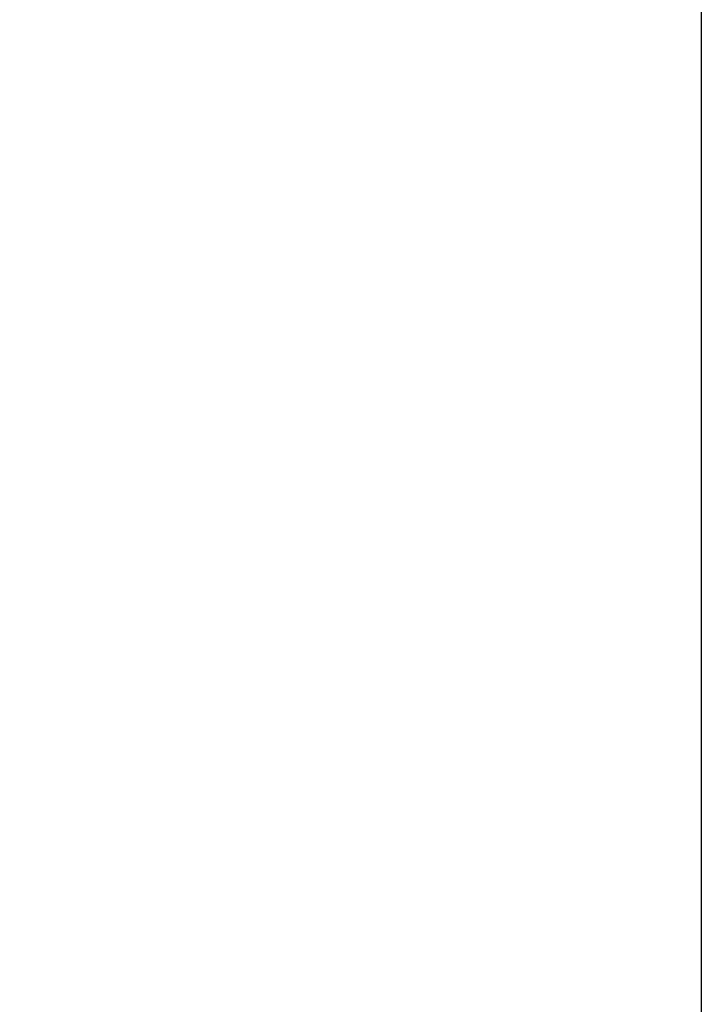
# Model space of a CAD drawing. Extents: x 42 to 1162, y 107 to 414.
# Drawn here: x 708 to 711, y 223 to 228 of the extents above; entities that cross this region are included whole.
import ezdxf

# ---------------------------------------------------------------- set-up
doc = ezdxf.new("R2010")
doc.units = 0
doc.header["$MEASUREMENT"] = 0
doc.header["$PDMODE"] = 2
doc.header["$PDSIZE"] = -0.01
doc.layers.add('1', color=7, linetype='Continuous')
doc.layers.add('204', color=7, linetype='Continuous')
doc.styles.get("Standard").update_dxf_attribs({"font": 'monotxt.shx'})
doc.dimstyles.new('DSTYLE1', dxfattribs={"dimtxt": 2.5, "dimasz": 3, "dimexe": 1, "dimexo": 1, "dimgap": 1, "dimtad": 1, "dimdec": 3, "dimrnd": 0.01, "dimzin": 11, "dimdsep": 46, "dimtxsty": 'STANDARD', "dimcen": 0.09, "dimadec": 0, "dimazin": 0, "dimtp": 0.1, "dimtm": 0.1, "dimtfac": 1, "dimtdec": 3, "dimtofl": 0, "dimtmove": 2, "dimatfit": 3, "dimfxl": 1, "dimtolj": 1, "dimtzin": 0, "dimarcsym": 0})

# ---------------------------------------------------------------- blocks, each defined once
blk = doc.blocks.new('*D84')
at = {"layer": '1', "color": 0, "linetype": 'Continuous', "lineweight": -2}
for p, q in [((631.1908, 271.2969), (631.1908, 188.5273)), ((710.9408, 232.8469), (710.9408, 188.5273)), ((634.1908, 189.5273), (707.9408, 189.5273))]:
    blk.add_line(p, q, dxfattribs=at)
at = {"layer": '1', "color": 0, "linetype": 'Continuous'}
for points in [[(634.1908, 190.0273), (634.1908, 189.0273), (631.1908, 189.5273)], [(707.9408, 190.0273), (707.9408, 189.0273), (710.9408, 189.5273)]]:
    blk.add_solid(points, dxfattribs=at)
at = {"layer": 'Defpoints', "color": 0, "linetype": 'Continuous'}
for p in [(631.1908, 272.2969), (710.9408, 233.8469), (710.9408, 189.5273)]:
    blk.add_point(p, dxfattribs=at)
at = {"layer": '1', "color": 0, "linetype": 'Continuous', "insert": (671.0658, 191.7773), "char_height": 2.5, "attachment_point": 5}
blk.add_mtext('\\A1;79.8', dxfattribs=at)

msp = doc.modelspace()

# ---------------------------------------------------------------- linework, layer by layer
at = {"layer": '204', "color": 3, "linetype": 'Continuous'}
for points in [[(707.04083, 225.78274, 0), (707.04083, 226.13694, -0.0000001), (707.04083, 226.6825, 0), (707.04084, 227.39695, 0)], [(707.04084, 215.11193, 0), (707.04083, 215.42693, 0), (707.04083, 215.74193, 0), (707.04083, 216.05693, 0), (707.04083, 216.37193, 0), (707.04083, 216.68693, 0), (707.04083, 217.00193, 0), (707.04083, 217.31693, 0), (707.04083, 217.63193, 0), (707.04083, 217.94693, 0), (707.04083, 218.26193, 0), (707.04083, 218.57693, 0), (707.04083, 218.89193, 0), (707.04083, 219.20693, 0), (707.04083, 219.52193, 0), (707.04083, 219.83693, 0), (707.04083, 220.15193, 0), (707.04083, 220.46693, 0), (707.04083, 220.78193, 0), (707.04083, 221.09693, 0), (707.04083, 221.41193, 0), (707.04083, 221.72693, 0), (707.04083, 222.04192, 0), (707.04083, 222.35693, 0), (707.04083, 222.67197, 0), (707.04083, 222.98693, 0), (707.04083, 223.30177, 0), (707.04083, 223.61694, 0), (707.04083, 223.93257, 0), (707.04083, 224.24694, 0), (707.04083, 224.55942, 0), (707.04083, 224.87694, 0), (707.04083, 225.20187, 0), (707.04083, 225.50694)]]:
    msp.add_lwpolyline(points, format="xyb", dxfattribs=at)

# ---------------------------------------------------------------- dimensions: what is measured, and where the dimension line sits
at = {"layer": '1', "color": 1, "linetype": 'Continuous'}
dim = msp.add_linear_dim(base=(710.94085, 189.52727), p1=(631.19084, 272.29693), p2=(710.94085, 233.84693), dimstyle='DSTYLE1', override={"dimrnd": 0.1}, dxfattribs=at)
dim.commit()
dim.dimension.update_dxf_attribs({"geometry": '*D84', "text_midpoint": (671.06584, 191.77727)})

doc.saveas('drawing.dxf')
